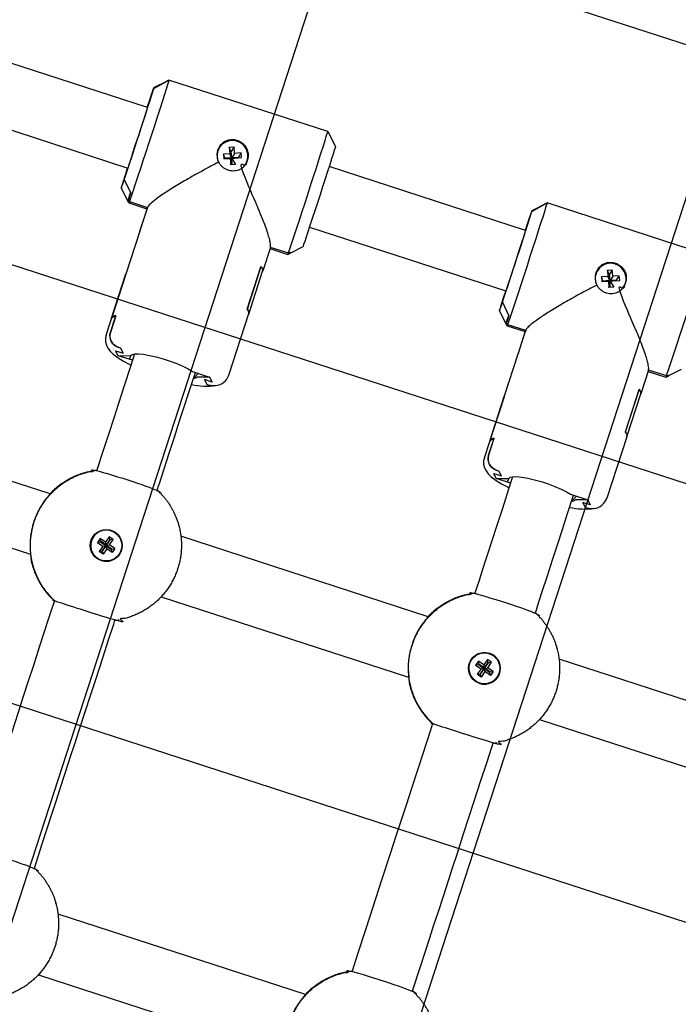
# Model space of a CAD drawing. Units: millimetres. Extents: x 89041 to 105325, y -12112 to 9791.
# Drawn here: x 99137 to 99302, y -3827 to -3580 of the extents above; entities that cross this region are included whole.
import ezdxf

# ---------------------------------------------------------------- set-up
doc = ezdxf.new("R2010")
doc.units = ezdxf.units.MM
doc.header["$PDSIZE"] = -1
doc.layers.add('размер', color=92, linetype='Continuous', lineweight=15)
doc.layers.add('ЧЕРТЕЖ', color=7, linetype='Continuous')
doc.dimstyles.new('Размер М1.1', dxfattribs={"dimtxt": 300, "dimasz": 200, "dimexe": 1, "dimexo": 1, "dimgap": 50, "dimtad": 1, "dimdec": 0, "dimzin": 0, "dimtxsty": 'Standard', "dimcen": 2.5, "dimazin": 0, "dimtfac": 1, "dimtmove": 0, "dimatfit": 3, "dimfxl": 1, "dimtzin": 0, "dimarcsym": 0})

# ---------------------------------------------------------------- blocks, each defined once
blk = doc.blocks.new('*D16')
at = {"layer": 'Defpoints', "color": 0, "transparency": 16777216}
for p in [(103633.99, -3042.34), (92197.05, -8663.72), (92197.05, -9839.15)]:
    blk.add_point(p, dxfattribs=at)
at = {"layer": 'размер', "color": 0, "lineweight": -2, "transparency": 16777216}
for p, q in [((103633.99, -3043.34), (103633.99, -9840.15)), ((92197.05, -8664.72), (92197.05, -9840.15)), ((103433.99, -9839.15), (92397.05, -9839.15))]:
    blk.add_line(p, q, dxfattribs=at)
at = {"layer": 'размер', "color": 0, "transparency": 16777216}
for points in [[(92397.05, -9805.81), (92397.05, -9872.48), (92197.05, -9839.15)], [(103433.99, -9805.81), (103433.99, -9872.48), (103633.99, -9839.15)]]:
    blk.add_solid(points, dxfattribs=at)
at = {"layer": 'размер', "color": 0, "transparency": 16777216, "insert": (97915.52, -9489.15), "char_height": 300, "attachment_point": 2}
blk.add_mtext('11300', dxfattribs=at)
blk = doc.blocks.new('*D20')
at = {"layer": 'Defpoints', "color": 0, "transparency": 16777216}
for p in [(105323.53, -2369.91), (90893.31, -9537.79), (90893.31, -12078.94)]:
    blk.add_point(p, dxfattribs=at)
at = {"layer": 'размер', "color": 0, "lineweight": -2, "transparency": 16777216}
for p, q in [((105323.53, -2370.91), (105323.53, -12079.94)), ((90893.31, -9538.79), (90893.31, -12079.94)), ((105123.53, -12078.94), (91093.31, -12078.94))]:
    blk.add_line(p, q, dxfattribs=at)
at = {"layer": 'размер', "color": 0, "transparency": 16777216}
for points in [[(91093.31, -12045.61), (91093.31, -12112.27), (90893.31, -12078.94)], [(105123.53, -12045.61), (105123.53, -12112.27), (105323.53, -12078.94)]]:
    blk.add_solid(points, dxfattribs=at)
at = {"layer": 'размер', "color": 0, "transparency": 16777216, "insert": (98108.42, -11878.94), "char_height": 300, "attachment_point": 5}
blk.add_mtext('14500', dxfattribs=at)

msp = doc.modelspace()

# ---------------------------------------------------------------- linework, layer by layer
at = {"color": 7, "linetype": 'Continuous', "lineweight": 25}
for p, q in [((99168.66, -3601.67), (99112.85, -3583.54)), ((99174.04, -3594.75), (99173.41, -3595.07)), ((99107.91, -3598.76), (99163.71, -3616.89)), ((99190.56, -3613.2), (99190.42, -3611.58)), ((99186.34, -3612.52), (99186.31, -3612.61)), ((99189.37, -3613.28), (99187.73, -3613.4)), ((99189.89, -3614.46), (99190.66, -3614.37)), ((99193.65, -3615.23), (99193.69, -3615.14)), ((99263.76, -3632.57), (99214.35, -3616.52)), ((99164, -3625.66), (99168.53, -3627.13)), ((99269.15, -3625.65), (99268.52, -3625.97)), ((99166.7, -3632.8), (99163.2, -3643.61)), ((99209.4, -3631.74), (99258.81, -3647.79)), ((99199.44, -3637.17), (99203.94, -3638.64)), ((99203.94, -3638.64), (99204.57, -3638.32)), ((99204.06, -3638.33), (99204.69, -3638.02)), ((99163.23, -3643.52), (99158.22, -3658.99)), ((99194.12, -3653.62), (99197.62, -3642.81)), ((99281.45, -3643.42), (99281.41, -3643.51)), ((99285.66, -3644.1), (99285.53, -3642.48)), ((99284.47, -3644.18), (99282.83, -3644.3)), ((99284.99, -3645.36), (99285.76, -3645.28)), ((99288.76, -3646.13), (99288.79, -3646.04)), ((99189.15, -3669), (99194.15, -3653.53)), ((99259.1, -3656.56), (99263.64, -3658.03)), ((99261.8, -3663.7), (99258.31, -3674.51)), ((99164.12, -3665.03), (99164.46, -3664.09)), ((99294.55, -3668.08), (99299.05, -3669.54)), ((99299.05, -3669.54), (99299.68, -3669.22)), ((99299.17, -3669.23), (99299.79, -3668.92)), ((99289.23, -3684.52), (99292.73, -3673.71)), ((99258.34, -3674.42), (99253.33, -3689.89)), ((99144.17, -3698.86), (99081.95, -3678.65)), ((99284.25, -3699.9), (99289.26, -3684.43)), ((99156.32, -3691.68), (99155.91, -3692.95)), ((99077.01, -3693.86), (99139.23, -3714.08)), ((99259.23, -3695.93), (99259.56, -3694.99)), ((99171.12, -3697.9), (99171.54, -3696.62)), ((99158.12, -3711.02), (99156.76, -3710.08)), ((99160.04, -3710.35), (99159.05, -3709.66)), ((99239.28, -3729.77), (99177.06, -3709.55)), ((99157.43, -3712.01), (99156.49, -3713.37)), ((99251.42, -3722.58), (99251.01, -3723.85)), ((99172.11, -3724.77), (99234.33, -3744.98)), ((99266.22, -3728.81), (99266.64, -3727.52)), ((99255.14, -3741.25), (99254.16, -3740.56)), ((99334.38, -3760.67), (99272.16, -3740.45)), ((99252.54, -3742.91), (99251.6, -3744.27)), ((99253.22, -3741.92), (99251.86, -3740.98)), ((99267.22, -3755.67), (99329.44, -3775.88)), ((99208.37, -3824.87), (99146.15, -3804.65)), ((99141.21, -3819.87), (99203.43, -3840.09))]:
    msp.add_line(p, q, dxfattribs=at)
at = {"color": 7, "linetype": 'Continuous', "lineweight": 25, "flags": 128}
for points in [[(99162.77, -3619.76), (99162.47, -3620.69), (99162.77, -3619.76), (99162.81, -3619.75), (99162.8, -3619.77), (99163.24, -3618.44), (99163.77, -3616.86), (99164.36, -3615.05), (99165.01, -3613.09), (99165.68, -3611.01), (99166.38, -3608.89), (99167.06, -3606.77), (99167.72, -3604.73), (99168.34, -3602.81), (99168.89, -3601.09), (99169.37, -3599.59), (99169.75, -3598.37), (99170.03, -3597.46), (99170.21, -3596.89)], [(99168.6, -3601.66), (99169.22, -3599.74), (99169.86, -3597.86), (99169.56, -3598.79), (99170.2, -3596.91), (99170.21, -3596.89), (99174.04, -3594.75), (99174.03, -3594.82), (99173.91, -3595.22), (99173.69, -3595.96), (99173.36, -3597.01), (99172.93, -3598.36), (99172.42, -3599.97), (99171.83, -3601.81), (99171.18, -3603.84), (99170.48, -3606.01), (99169.75, -3608.27), (99169, -3610.58), (99168.25, -3612.88), (99167.52, -3615.12), (99166.82, -3617.24), (99166.17, -3619.22), (99165.59, -3620.99), (99165.08, -3622.52), (99164.66, -3623.77), (99164.34, -3624.72), (99164.12, -3625.35)], [(99170.26, -3596.67), (99173.54, -3595.01), (99173.54, -3595.01), (99173.54, -3595.02), (99173.53, -3595.05), (99173.51, -3595.12), (99170.21, -3596.89), (99170.26, -3596.68), (99170.21, -3596.8), (99170.05, -3597.25), (99169.79, -3598.02), (99169.43, -3599.09), (99168.98, -3600.42), (99168.58, -3601.65)], [(99173.39, -3595.18), (99173.4, -3595.12), (99173.41, -3595.08), (99173.41, -3595.07), (99173.41, -3595.07)], [(99204.06, -3638.33), (99204.28, -3637.7), (99204.6, -3636.75), (99205.02, -3635.49), (99205.53, -3633.97), (99206.12, -3632.19), (99206.77, -3630.22), (99207.46, -3628.09), (99208.19, -3625.86), (99208.94, -3623.56), (99209.69, -3621.25), (99210.42, -3618.99), (99211.12, -3616.82), (99211.78, -3614.79), (99212.36, -3612.95), (99212.88, -3611.34), (99213.3, -3609.99), (99213.63, -3608.94), (99213.86, -3608.2), (99213.97, -3607.8), (99213.99, -3607.73), (99174.04, -3594.75)], [(99168.62, -3601.66), (99168.73, -3601.35), (99168.79, -3601.19), (99168.74, -3601.38), (99168.58, -3601.92), (99168.31, -3602.78), (99167.95, -3603.92), (99167.5, -3605.3), (99167.01, -3606.85), (99166.47, -3608.51), (99165.92, -3610.2), (99165.38, -3611.85), (99164.88, -3613.38), (99164.43, -3614.74), (99164.06, -3615.86), (99163.78, -3616.69), (99163.6, -3617.2), (99162.44, -3620.71), (99163.27, -3618.14), (99163.6, -3617.2)], [(99263.71, -3632.56), (99264.33, -3630.64), (99264.97, -3628.76), (99264.66, -3629.69), (99265.3, -3627.81), (99265.31, -3627.79), (99269.15, -3625.65), (99269.13, -3625.73), (99269.02, -3626.12), (99268.79, -3626.86), (99268.46, -3627.91), (99268.04, -3629.26), (99267.52, -3630.87), (99266.94, -3632.71), (99266.28, -3634.74), (99265.58, -3636.91), (99264.85, -3639.17), (99264.1, -3641.48), (99263.35, -3643.78), (99262.62, -3646.02), (99261.93, -3648.15), (99261.28, -3650.12), (99260.69, -3651.89), (99260.18, -3653.42), (99259.76, -3654.67), (99259.44, -3655.62), (99259.22, -3656.25)], [(99265.37, -3627.58), (99268.64, -3625.91), (99268.64, -3625.91), (99268.64, -3625.92), (99268.63, -3625.96), (99268.62, -3626.02), (99265.31, -3627.79), (99265.37, -3627.58), (99265.31, -3627.7), (99265.16, -3628.15), (99264.89, -3628.92), (99264.53, -3629.99), (99264.09, -3631.33), (99263.68, -3632.55)], [(99268.49, -3626.08), (99268.51, -3626.02), (99268.52, -3625.98), (99268.52, -3625.97), (99268.52, -3625.97)], [(99299.17, -3669.23), (99299.38, -3668.6), (99299.71, -3667.65), (99300.13, -3666.4), (99300.64, -3664.87), (99301.22, -3663.1), (99301.87, -3661.12), (99302.57, -3659), (99303.3, -3656.76), (99304.05, -3654.46), (99304.79, -3652.15), (99305.53, -3649.89), (99306.23, -3647.72), (99306.88, -3645.69), (99307.47, -3643.85), (99307.98, -3642.24), (99308.41, -3640.89), (99308.74, -3639.84), (99308.96, -3639.1), (99309.07, -3638.7), (99309.09, -3638.63), (99269.15, -3625.65)], [(99257.88, -3650.66), (99257.58, -3651.6), (99257.88, -3650.66), (99257.91, -3650.65), (99257.91, -3650.67), (99258.35, -3649.34), (99258.87, -3647.76), (99259.47, -3645.96), (99260.11, -3643.99), (99260.79, -3641.91), (99261.48, -3639.79), (99262.16, -3637.67), (99262.82, -3635.63), (99263.44, -3633.72), (99263.99, -3631.99), (99264.47, -3630.49), (99264.85, -3629.27), (99265.14, -3628.37), (99265.31, -3627.79)], [(99263.72, -3632.56), (99263.83, -3632.25), (99263.9, -3632.09), (99263.85, -3632.29), (99263.68, -3632.82), (99263.41, -3633.68), (99263.05, -3634.82), (99262.61, -3636.2), (99262.11, -3637.75), (99261.57, -3639.41), (99261.02, -3641.1), (99260.49, -3642.75), (99259.98, -3644.28), (99259.53, -3645.64), (99259.16, -3646.76), (99258.88, -3647.59), (99258.71, -3648.1), (99257.54, -3651.61), (99258.37, -3649.05), (99258.71, -3648.1)], [(99158.27, -3659), (99158.09, -3659.6), (99158.09, -3660.59), (99158.31, -3661.45), (99158.69, -3662.21), (99159.23, -3662.93), (99160.02, -3663.7), (99161.27, -3664.63), (99162.61, -3665.45), (99164.23, -3666.31), (99164.49, -3666.43)], [(99165.39, -3663.66), (99164.37, -3666.8), (99162.79, -3671.68), (99161.35, -3676.13), (99160.15, -3679.82), (99158.92, -3683.65), (99157.68, -3687.47), (99156.95, -3689.74), (99156.32, -3691.68)], [(99161.27, -3664.11), (99164.46, -3664.09), (99164.77, -3663.8), (99165.43, -3663.65), (99166.42, -3663.63), (99167.69, -3663.76), (99169.19, -3664.02), (99170.85, -3664.4), (99172.6, -3664.89), (99174.35, -3665.47), (99176.03, -3666.1), (99177.57, -3666.76), (99178.89, -3667.43), (99179.95, -3668.07), (99184.29, -3669.48), (99181.1, -3669.5), (99180.79, -3669.78), (99180.18, -3669.93), (99181.44, -3668.55)], [(99171.54, -3696.62), (99171.57, -3696.51), (99172.85, -3692.57), (99174.13, -3688.59), (99175.42, -3684.61), (99176.74, -3680.53), (99177.9, -3676.97), (99179.13, -3673.15), (99180.7, -3668.31)], [(99184.29, -3669.48), (99184.91, -3670.73), (99183, -3670.11), (99183.62, -3671.37), (99184.11, -3671.53), (99185.23, -3671.7), (99185.79, -3671.6)], [(99185.8, -3671.62), (99184.99, -3671.69), (99184.11, -3671.53)], [(99253.37, -3689.91), (99253.19, -3690.5), (99253.19, -3691.49), (99253.41, -3692.35), (99253.8, -3693.11), (99254.34, -3693.83), (99255.12, -3694.6), (99256.37, -3695.53), (99257.71, -3696.35), (99259.33, -3697.21), (99259.59, -3697.33)], [(99260.49, -3694.56), (99259.47, -3697.7), (99257.9, -3702.58), (99256.45, -3707.04), (99255.26, -3710.72), (99254.02, -3714.55), (99252.78, -3718.37), (99252.05, -3720.64), (99251.42, -3722.58)], [(99256.37, -3695.01), (99259.56, -3694.99), (99259.87, -3694.7), (99260.54, -3694.55), (99261.53, -3694.53), (99262.8, -3694.66), (99264.3, -3694.92), (99265.96, -3695.3), (99267.7, -3695.79), (99269.45, -3696.37), (99271.13, -3697), (99272.67, -3697.66), (99274, -3698.33), (99275.05, -3698.97), (99279.4, -3700.38), (99276.21, -3700.4), (99275.9, -3700.68), (99275.29, -3700.83), (99276.54, -3699.45)], [(99266.64, -3727.52), (99266.68, -3727.41), (99267.95, -3723.47), (99269.24, -3719.49), (99270.53, -3715.51), (99271.85, -3711.43), (99273, -3707.87), (99274.23, -3704.05), (99275.8, -3699.21)], [(99279.4, -3700.38), (99280.01, -3701.63), (99278.11, -3701.01), (99278.72, -3702.27), (99279.22, -3702.43), (99280.34, -3702.6), (99280.89, -3702.5)], [(99280.9, -3702.52), (99280.09, -3702.6), (99279.22, -3702.43)], [(99145.25, -3725.76), (99144.7, -3727.44), (99143.7, -3730.52), (99142.78, -3733.34), (99141.45, -3737.45), (99139.95, -3742.06), (99138.58, -3746.27), (99137.42, -3749.83), (99136.03, -3754.11), (99134.59, -3758.55), (99132.35, -3765.44), (99130.25, -3771.93), (99128.46, -3777.44), (99126.47, -3783.56), (99125, -3788.06)], [(99140.22, -3793.01), (99142.2, -3786.91), (99144.55, -3779.68), (99145.61, -3776.43), (99146.64, -3773.26), (99147.97, -3769.15), (99149.32, -3764.99), (99150.36, -3761.8), (99151.49, -3758.33), (99152.98, -3753.75), (99154.39, -3749.38), (99155.63, -3745.57), (99157.41, -3740.09), (99158.87, -3735.61), (99160.15, -3731.68), (99160.47, -3730.69)], [(99240.35, -3756.66), (99239.81, -3758.34), (99238.8, -3761.43), (99237.89, -3764.24), (99236.55, -3768.35), (99235.05, -3772.96), (99233.69, -3777.17), (99232.53, -3780.73), (99231.14, -3785.02), (99229.7, -3789.45), (99227.46, -3796.35), (99225.35, -3802.83), (99223.56, -3808.34), (99221.57, -3814.46), (99220.1, -3818.98)], [(99235.32, -3823.91), (99237.3, -3817.82), (99239.65, -3810.59), (99240.71, -3807.33), (99241.74, -3804.16), (99243.08, -3800.05), (99244.43, -3795.89), (99245.46, -3792.7), (99246.59, -3789.23), (99248.08, -3784.65), (99249.5, -3780.28), (99250.74, -3776.47), (99252.52, -3770.99), (99253.97, -3766.51), (99255.25, -3762.58), (99255.57, -3761.6)]]:
    msp.add_lwpolyline(points, dxfattribs=at)
for points in [[(99213.99, -3607.73), (99215.91, -3611.51), (99215.91, -3611.53), (99215.82, -3611.84), (99215.63, -3612.46), (99215.34, -3613.4), (99214.95, -3614.62), (99214.48, -3616.09), (99213.94, -3617.78), (99213.35, -3619.63), (99212.71, -3621.6), (99212.05, -3623.64), (99211.38, -3625.69), (99210.73, -3627.7), (99210.1, -3629.62), (99209.52, -3631.39), (99209, -3632.96), (99208.55, -3634.3), (99208.2, -3635.37), (99207.93, -3636.14), (99207.77, -3636.59), (99207.72, -3636.71), (99204.45, -3638.38), (99204.56, -3638.08, -0.030261), (99204.45, -3638.38), (99199.55, -3636.86), (99197.63, -3642.79)], [(99163.64, -3616.87), (99163.5, -3617.29), (99163.03, -3618.77), (99162.64, -3619.99), (99162.35, -3620.92), (99162.16, -3621.55), (99162.08, -3621.85), (99162.1, -3621.82), (99162.23, -3621.45), (99162.47, -3620.76), (99162.8, -3619.77), (99164.44, -3623.15, -0.003897), (99163.86, -3624.85), (99164.12, -3625.35), (99164.01, -3625.64), (99164, -3625.66), (99162.07, -3621.88)], [(99258.74, -3647.77), (99258.6, -3648.19), (99258.13, -3649.67), (99257.75, -3650.89), (99257.46, -3651.82), (99257.26, -3652.45), (99257.18, -3652.75), (99257.2, -3652.72), (99257.34, -3652.35), (99257.57, -3651.66), (99257.91, -3650.67), (99259.54, -3654.05, -0.003897), (99258.96, -3655.75), (99259.22, -3656.25), (99259.11, -3656.54), (99259.1, -3656.56), (99257.18, -3652.78)], [(99302.83, -3667.61), (99299.55, -3669.28), (99299.67, -3668.98, -0.030261), (99299.55, -3669.28), (99294.65, -3667.76), (99292.73, -3673.69)]]:
    msp.add_lwpolyline(points, format="xyb", dxfattribs=at)
at = {"color": 7, "linetype": 'Continuous', "lineweight": 25}
for points in [[(99192.01, -3617.14, 0.291763), (99193.89, -3613.56, 1.057991), (99186.21, -3614.57)], [(99162.8, -3619.77), (99164.38, -3623.02, -0.003902), (99163.79, -3624.73), (99164.12, -3625.35), (99168.64, -3626.82), (99166.68, -3632.88)], [(99287.11, -3648.04, 0.291763), (99289, -3644.46, 1.057991), (99281.31, -3645.47)], [(99163.2, -3643.63), (99163.21, -3643.59), (99159.59, -3654.78, -0.245105), (99160.68, -3654.08), (99159.32, -3658.27, 0.419555), (99161.45, -3662.05)], [(99164.86, -3665.27), (99161.27, -3664.11), (99160.65, -3662.85), (99162.56, -3663.47), (99161.94, -3662.22), (99161.45, -3662.05, -0.412297), (99159.32, -3658.27), (99160.71, -3653.98, 0.245105), (99159.62, -3654.69), (99163.24, -3643.5)], [(99197.61, -3642.83, 0.258555), (99197.2, -3641.64), (99193.7, -3652.45, -0.258555), (99194.12, -3653.64)], [(99194.15, -3653.54, 0.258555), (99193.73, -3652.36), (99197.17, -3641.73, -0.258555), (99197.58, -3642.92)], [(99257.91, -3650.67), (99259.48, -3653.93, -0.003902), (99258.9, -3655.63), (99259.22, -3656.25), (99263.74, -3657.72), (99261.78, -3663.78)], [(99292.72, -3673.73, 0.258555), (99292.31, -3672.54), (99288.81, -3683.35, -0.258555), (99289.22, -3684.54)], [(99289.25, -3684.45, 0.258555), (99288.84, -3683.26), (99292.28, -3672.63, -0.258555), (99292.69, -3673.82)], [(99258.3, -3674.53), (99258.31, -3674.5), (99254.69, -3685.68, -0.245105), (99255.78, -3684.98), (99254.42, -3689.17, 0.419555), (99256.55, -3692.96)], [(99259.97, -3696.18), (99256.37, -3695.01), (99255.76, -3693.75), (99257.66, -3694.37), (99257.05, -3693.12), (99256.55, -3692.96, -0.412297), (99254.42, -3689.17), (99255.81, -3684.89, 0.245105), (99254.72, -3685.59), (99258.34, -3674.4)], [(99145, -3698.02), (99145, -3698.02, 0.016133), (99144.14, -3698.89)], [(99144.16, -3698.89), (99144.16, -3698.89, 0.213758), (99139.23, -3714.05), (99139.23, -3714.05)], [(99159.47, -3708.15), (99159.47, -3708.15, 0.999988), (99157.06, -3715.56), (99157.06, -3715.56)], [(99139.22, -3714.04, 0.016133), (99139.4, -3715.25), (99139.4, -3715.25)], [(99239.26, -3729.79), (99239.26, -3729.79, 0.213758), (99234.34, -3744.95), (99234.33, -3744.95)], [(99240.1, -3728.92), (99240.11, -3728.92, 0.016133), (99239.24, -3729.79)], [(99254.58, -3739.05), (99254.57, -3739.05, 0.999988), (99252.16, -3746.47), (99252.17, -3746.47)], [(99234.32, -3744.94, 0.016133), (99234.5, -3746.16), (99234.51, -3746.15)], [(99209.2, -3824.03), (99209.2, -3824.02, 0.016133), (99208.34, -3824.89)], [(99208.36, -3824.89), (99208.36, -3824.9, 0.213758), (99203.44, -3840.06), (99203.43, -3840.06)]]:
    msp.add_lwpolyline(points, format="xyb", dxfattribs=at)
for points in [[(99189.23, -3611.67), (99190.42, -3611.58), (99189.74, -3612.7), (99189.6, -3612.71), (99189.74, -3614.33), (99188.09, -3614.45), (99188.1, -3614.55)], [(99189.6, -3612.71), (99189.23, -3611.67), (99189.37, -3613.28), (99189.74, -3614.33)], [(99188.09, -3614.45), (99187.73, -3613.4), (99187.83, -3614.57), (99189.47, -3614.46), (99189.61, -3616.07), (99189.89, -3614.46), (99190.8, -3615.99), (99189.61, -3616.07)], [(99191.53, -3614.31), (99191.52, -3614.21), (99189.88, -3614.32), (99189.74, -3612.7)], [(99191.52, -3614.21), (99192.2, -3613.08), (99190.56, -3613.2), (99189.88, -3614.32)], [(99190.66, -3614.37), (99192.3, -3614.26), (99192.2, -3613.08)], [(99189.47, -3614.46), (99189.75, -3614.47), (99189.88, -3616.05)], [(99284.33, -3642.57), (99285.53, -3642.48), (99284.84, -3643.61), (99284.7, -3643.62), (99284.84, -3645.23), (99283.2, -3645.35), (99283.21, -3645.45)], [(99284.7, -3643.62), (99284.33, -3642.57), (99284.47, -3644.18), (99284.84, -3645.23)], [(99286.63, -3645.22), (99286.62, -3645.11), (99284.98, -3645.22), (99284.84, -3643.61)], [(99286.62, -3645.11), (99287.31, -3643.99), (99285.66, -3644.1), (99284.98, -3645.22)], [(99285.76, -3645.28), (99287.41, -3645.16), (99287.31, -3643.99)], [(99283.2, -3645.35), (99282.83, -3644.3), (99282.93, -3645.47), (99284.57, -3645.36), (99284.71, -3646.97), (99284.99, -3645.36), (99285.9, -3646.89), (99284.71, -3646.97)], [(99284.57, -3645.36), (99284.85, -3645.37), (99284.99, -3646.96)], [(99156.88, -3710.81), (99156.76, -3710.08), (99156.08, -3711.07), (99156.79, -3710.93)], [(99160.46, -3712.64), (99159.78, -3713.63), (99159.63, -3712.89), (99159.71, -3712.77), (99158.35, -3711.83), (99159.29, -3710.47), (99159.17, -3710.39), (99158.23, -3711.75), (99156.88, -3710.81), (99156.79, -3710.93), (99158.15, -3711.87)], [(99159.17, -3710.39), (99159.05, -3709.66), (99158.12, -3711.02), (99158.23, -3711.75)], [(99158.35, -3711.83), (99159.1, -3711.7), (99160.04, -3710.35), (99159.29, -3710.47)], [(99156.08, -3711.07), (99157.43, -3712.01), (99158.15, -3711.87), (99157.21, -3713.23)], [(99157.48, -3714.05), (99156.49, -3713.37), (99157.21, -3713.23), (99157.33, -3713.31)], [(99158.42, -3712.69), (99157.48, -3714.05), (99157.33, -3713.31), (99158.27, -3711.95)], [(99159.78, -3713.63), (99158.42, -3712.69), (99158.27, -3711.95), (99159.63, -3712.89)], [(99159.71, -3712.77), (99160.46, -3712.64), (99159.1, -3711.7)], [(99254.28, -3741.3), (99254.16, -3740.56), (99253.22, -3741.92), (99253.34, -3742.65)], [(99251.98, -3741.71), (99251.86, -3740.98), (99251.18, -3741.97), (99251.9, -3741.83)], [(99251.18, -3741.97), (99252.54, -3742.91), (99253.26, -3742.77), (99252.32, -3744.13)], [(99255.56, -3743.54), (99254.88, -3744.53), (99254.73, -3743.79), (99254.81, -3743.67), (99253.45, -3742.73), (99254.39, -3741.38), (99254.28, -3741.3), (99253.34, -3742.65), (99251.98, -3741.71), (99251.9, -3741.83), (99253.26, -3742.77)], [(99253.52, -3743.59), (99252.59, -3744.95), (99252.43, -3744.21), (99253.37, -3742.85)], [(99254.88, -3744.53), (99253.52, -3743.59), (99253.37, -3742.85), (99254.73, -3743.79)], [(99253.45, -3742.73), (99254.21, -3742.6), (99255.14, -3741.25), (99254.39, -3741.38)], [(99254.81, -3743.67), (99255.56, -3743.54), (99254.21, -3742.6)], [(99252.59, -3744.95), (99251.6, -3744.27), (99252.32, -3744.13), (99252.43, -3744.21)]]:
    msp.add_lwpolyline(points, dxfattribs=at)
at = {"color": 7, "linetype": 'Continuous', "lineweight": 25, "flags": 128}
for points in [[(99203.94, -3638.64), (99203.95, -3638.62), (99204.06, -3638.33, -0.035612)], [(99299.05, -3669.54), (99299.06, -3669.52), (99299.17, -3669.23, -0.035612)]]:
    msp.add_lwpolyline(points, format="xyb", close=True, dxfattribs=at)
at = {"color": 7, "linetype": 'Continuous', "lineweight": 25}
for centre, radius in [((99158.28, -3711.86), 4), ((99158.27, -3711.86), 3.9), ((99253.38, -3742.76), 4), ((99253.37, -3742.76), 3.9)]:
    msp.add_circle(centre, radius, dxfattribs=at)
for centre, radius, start, end in [((99189.97, -3613.96), 4, 342.899, 159.4618), ((99285.07, -3644.86), 4, 342.899, 159.4618), ((99185.46, -3667.82), 3.83, 275.115, 342.3025), ((99183.5, -3654.46), 17.31, 257.3528, 277.6026), ((99158.14, -3711.81), 19, 109.621, 124.5663), ((99158.08, -3711.8), 19, 133.9023, 137.1922), ((99158.19, -3711.83), 19, 43.9014, 47.1915), ((99280.56, -3698.72), 3.83, 275.115, 342.3025), ((99278.61, -3685.37), 17.31, 257.3528, 277.6026), ((99158.27, -3711.86), 4, 252.0007, 71.9993), ((99253.24, -3742.71), 19, 109.621, 124.5663), ((99158.19, -3711.83), 19, 276.8085, 280.0986), ((99253.19, -3742.7), 19, 133.9023, 137.1922), ((99253.3, -3742.73), 19, 43.9014, 47.1915), ((99253.37, -3742.76), 4, 252.0007, 71.9993), ((99253.3, -3742.73), 19, 276.8085, 280.0986), ((99127.29, -3806.94), 19, 43.9014, 47.1915), ((99222.34, -3837.82), 19, 109.621, 124.5663), ((99222.28, -3837.8), 19, 133.9023, 137.1922), ((99222.4, -3837.84), 19, 43.9014, 47.1915)]:
    msp.add_arc(centre, radius, start, end, dxfattribs=at)
for centre, major_axis, ratio, start_param, end_param in [((99157.63, -3711.65), (17.31, 8.63), 0.965096, 1.273518, 1.432877), ((99157.89, -3711.73), (17.17, 8.63), 0.977712, 1.696828, 1.859773), ((99252.73, -3742.55), (17.31, 8.63), 0.965096, 1.273518, 1.432877), ((99252.99, -3742.63), (17.17, 8.63), 0.977712, 1.696828, 1.859773), ((99221.83, -3837.65), (17.31, 8.63), 0.965096, 1.273518, 1.432877), ((99222.09, -3837.74), (17.17, 8.63), 0.977712, 1.696828, 1.859773)]:
    msp.add_ellipse(centre, major_axis=major_axis, ratio=ratio, start_param=start_param, end_param=end_param, dxfattribs=at)
for points, weights, knots in [([(99199.55, -3636.86), (99200.46, -3634.28), (99191.91, -3617.18), (99192.34, -3616.88), (99192.77, -3616.58), (99193.17, -3616.07), (99193.58, -3615.57), (99193.8, -3614.96), (99194.02, -3614.35), (99194.02, -3613.69), (99194.02, -3613.03), (99193.79, -3612.42), (99193.56, -3611.81), (99193.15, -3611.32), (99192.74, -3610.82), (99192.19, -3610.48), (99191.64, -3610.13), (99191, -3609.96), (99190.35, -3609.8), (99189.68, -3609.84), (99189.01, -3609.89), (99188.41, -3610.14), (99187.81, -3610.39), (99187.35, -3610.82), (99186.88, -3611.25), (99186.58, -3611.82), (99186.28, -3612.38), (99186.19, -3612.92), (99186.1, -3613.45), (99186.19, -3614.13), (99186.28, -3614.8), (99186.4, -3615.11), (99186.53, -3615.43), (99188.41, -3618.8), (99191.91, -3617.18)], [1, 0.76617786898, 1, 1, 1, 1, 1, 1, 1, 1, 1, 1, 1, 1, 1, 1, 1, 1, 1, 1, 1, 1, 1, 1, 1, 1, 1, 1, 1, 1, 1, 1, 1, 0.732592711429, 1], [0, 0, 0, 1.395848, 1.395848, 2.395848, 2.395848, 3.395848, 3.395848, 4.395848, 4.395848, 5.395848, 5.395848, 6.395848, 6.395848, 7.395848, 7.395848, 8.395848, 8.395848, 9.395848, 9.395848, 10.395848, 10.395848, 11.395848, 11.395848, 12.395848, 12.395848, 13.395848, 13.395848, 14.395848, 14.395848, 15.395848, 15.395848, 16.395848, 16.395848, 17.893194, 17.893194, 17.893194]), ([(99186.53, -3615.43), (99169.56, -3624.24), (99168.64, -3626.82), (99167.67, -3629.8), (99166.71, -3632.78)], [1, 0.766177868981, 1, 1, 1], [0, 0, 0, 1.395848, 1.395848, 2.395848, 2.395848, 2.395848]), ([(99294.65, -3667.76), (99295.57, -3665.18), (99287.01, -3648.08), (99287.44, -3647.78), (99287.87, -3647.48), (99288.28, -3646.98), (99288.68, -3646.47), (99288.9, -3645.86), (99289.12, -3645.25), (99289.12, -3644.59), (99289.12, -3643.93), (99288.89, -3643.32), (99288.67, -3642.71), (99288.25, -3642.22), (99287.84, -3641.72), (99287.3, -3641.38), (99286.75, -3641.03), (99286.1, -3640.86), (99285.45, -3640.7), (99284.78, -3640.74), (99284.11, -3640.79), (99283.52, -3641.04), (99282.92, -3641.29), (99282.45, -3641.72), (99281.98, -3642.15), (99281.69, -3642.72), (99281.39, -3643.29), (99281.29, -3643.82), (99281.2, -3644.35), (99281.29, -3645.03), (99281.38, -3645.7), (99281.51, -3646.01), (99281.63, -3646.33), (99283.51, -3649.7), (99287.01, -3648.08)], [1, 0.766177868981, 1, 1, 1, 1, 1, 1, 1, 1, 1, 1, 1, 1, 1, 1, 1, 1, 1, 1, 1, 1, 1, 1, 1, 1, 1, 1, 1, 1, 1, 1, 1, 0.732592711429, 1], [0, 0, 0, 1.395848, 1.395848, 2.395848, 2.395848, 3.395848, 3.395848, 4.395848, 4.395848, 5.395848, 5.395848, 6.395848, 6.395848, 7.395848, 7.395848, 8.395848, 8.395848, 9.395848, 9.395848, 10.395848, 10.395848, 11.395848, 11.395848, 12.395848, 12.395848, 13.395848, 13.395848, 14.395848, 14.395848, 15.395848, 15.395848, 16.395848, 16.395848, 17.893194, 17.893194, 17.893194]), ([(99281.63, -3646.33), (99264.66, -3655.14), (99263.74, -3657.72), (99262.78, -3660.7), (99261.81, -3663.68)], [1, 0.76617786898, 1, 1, 1], [0, 0, 0, 1.395848, 1.395848, 2.395848, 2.395848, 2.395848]), ([(99144.41, -3724.91), (99144.83, -3725.36), (99145.28, -3725.77), (99145.28, -3725.77), (99145.29, -3725.77), (99152.79, -3728.45), (99160.44, -3730.7), (99161.05, -3730.63), (99161.65, -3730.51), (99172.77, -3728.46), (99176.26, -3717.7), (99179.76, -3706.95), (99171.97, -3698.75), (99171.55, -3698.31), (99171.1, -3697.89), (99163.59, -3695.21), (99155.95, -3692.96), (99155.34, -3693.04), (99154.73, -3693.15), (99143.62, -3695.21), (99140.12, -3705.96), (99136.63, -3716.71), (99144.41, -3724.91)], [1, 0.999483887175, 1, 1, 1, 0.999590652977, 1, 0.999479578267, 1, 0.859365021108, 1, 0.859365021108, 1, 0.999479578267, 1, 0.999587914103, 1, 0.999479578266, 1, 0.859365021108, 1, 0.859365021108, 1], [0, 0, 0, 0.064259, 0.064259, 1.064259, 1.064259, 1.121487, 1.121487, 1.186014, 1.186014, 2.259553, 2.259553, 3.333093, 3.333093, 3.39762, 3.39762, 3.455038, 3.455038, 3.519565, 3.519565, 4.593105, 4.593105, 5.666644, 5.666644, 5.666644]), ([(99151.82, -3693.9), (99151.82, -3693.9), (99151.82, -3693.9), (99149.47, -3694.73), (99147.41, -3696.13), (99146.13, -3696.98), (99145, -3698.02), (99149.58, -3693.67), (99155.85, -3692.93)], [1, 1, 1, 0.991507142081, 1, 0.99682727619, 1, 0.949004931326, 1], [0, 0, 0, 1, 1, 1.260843, 1.260843, 1.420202, 1.420202, 2.061666, 2.061666, 2.061666]), ([(99155.92, -3692.96), (99155.93, -3692.96), (99155.94, -3692.97), (99155.4, -3693.03), (99154.86, -3693.13), (99153.31, -3693.39), (99151.82, -3693.9)], [1, 1, 1, 0.999587871569, 1, 0.996682934589, 1], [0, 0, 0, 1, 1, 1.057422, 1.057422, 1.220367, 1.220367, 1.220367]), ([(99139.22, -3714.05), (99139.28, -3714.59), (99139.38, -3715.13), (99139.68, -3716.66), (99140.22, -3718.14), (99141.05, -3720.49), (99142.46, -3722.54), (99143.34, -3723.8), (99144.41, -3724.91), (99144.84, -3725.36), (99145.29, -3725.77)], [1, 0.999587888643, 1, 0.996682934589, 1, 0.991507143968, 1, 0.99682727619, 1, 0.999479578267, 1], [0, 0, 0, 0.0574205, 0.0574205, 0.2203659, 0.2203659, 0.4812093, 0.4812093, 0.6405681, 0.6405681, 0.7050951, 0.7050951, 0.7050951]), ([(99145.18, -3725.74), (99140.55, -3721.46), (99139.4, -3715.25), (99139.7, -3716.75), (99140.24, -3718.19), (99141.08, -3720.54), (99142.49, -3722.59)], [1, 0.949062223411, 1, 0.99682727619, 1, 0.991507142083, 1], [0, 0, 0, 0.6411, 0.6411, 0.800459, 0.800459, 1.061302, 1.061302, 1.061302]), ([(99142.49, -3722.59), (99142.49, -3722.59), (99142.49, -3722.59), (99143.4, -3723.88), (99144.5, -3725.01), (99144.88, -3725.4), (99145.28, -3725.77), (99145.28, -3725.77), (99145.28, -3725.77)], [1, 1, 1, 0.996682934589, 1, 0.999587871568, 1, 1, 1], [0, 0, 0, 1, 1, 1.162945, 1.162945, 1.220367, 1.220367, 2.220367, 2.220367, 2.220367]), ([(99239.52, -3755.81), (99239.94, -3756.26), (99240.39, -3756.67), (99240.39, -3756.67), (99240.39, -3756.68), (99247.9, -3759.35), (99255.54, -3761.6), (99256.15, -3761.53), (99256.76, -3761.42), (99267.87, -3759.36), (99271.37, -3748.6), (99274.86, -3737.85), (99267.08, -3729.65), (99266.65, -3729.21), (99266.2, -3728.79), (99258.7, -3726.11), (99251.05, -3723.87), (99250.44, -3723.94), (99249.84, -3724.05), (99238.72, -3726.11), (99235.23, -3736.86), (99231.73, -3747.61), (99239.52, -3755.81)], [1, 0.999483887175, 1, 1, 1, 0.999590652977, 1, 0.999479578267, 1, 0.859365021108, 1, 0.859365021108, 1, 0.999479578266, 1, 0.999587914103, 1, 0.999479578266, 1, 0.859365021108, 1, 0.859365021108, 1], [0, 0, 0, 0.064259, 0.064259, 1.064259, 1.064259, 1.121487, 1.121487, 1.186014, 1.186014, 2.259553, 2.259553, 3.333093, 3.333093, 3.39762, 3.39762, 3.455038, 3.455038, 3.519565, 3.519565, 4.593105, 4.593105, 5.666644, 5.666644, 5.666644]), ([(99246.92, -3724.8), (99246.92, -3724.8), (99246.92, -3724.8), (99244.57, -3725.63), (99242.51, -3727.03), (99241.23, -3727.88), (99240.11, -3728.92), (99244.68, -3724.57), (99250.95, -3723.83)], [1, 1, 1, 0.991507142081, 1, 0.99682727619, 1, 0.949004931326, 1], [0, 0, 0, 1, 1, 1.260843, 1.260843, 1.420202, 1.420202, 2.061666, 2.061666, 2.061666]), ([(99251.03, -3723.86), (99251.04, -3723.86), (99251.05, -3723.87), (99250.5, -3723.93), (99249.97, -3724.03), (99248.41, -3724.29), (99246.92, -3724.8)], [1, 1, 1, 0.999587871569, 1, 0.996682934589, 1], [0, 0, 0, 1, 1, 1.057422, 1.057422, 1.220367, 1.220367, 1.220367]), ([(99234.32, -3744.95), (99234.38, -3745.49), (99234.48, -3746.03), (99234.78, -3747.56), (99235.32, -3749.04), (99236.15, -3751.39), (99237.56, -3753.44), (99238.45, -3754.71), (99239.52, -3755.81), (99239.94, -3756.26), (99240.39, -3756.68)], [1, 0.999587888643, 1, 0.996682934589, 1, 0.991507143968, 1, 0.99682727619, 1, 0.999479578267, 1], [0, 0, 0, 0.0574205, 0.0574205, 0.2203659, 0.2203659, 0.4812093, 0.4812093, 0.6405681, 0.6405681, 0.7050951, 0.7050951, 0.7050951]), ([(99240.28, -3756.64), (99235.65, -3752.36), (99234.5, -3746.16), (99234.8, -3747.66), (99235.35, -3749.09), (99236.18, -3751.44), (99237.6, -3753.49)], [1, 0.949062223411, 1, 0.99682727619, 1, 0.991507142083, 1], [0, 0, 0, 0.6411, 0.6411, 0.800459, 0.800459, 1.061302, 1.061302, 1.061302]), ([(99237.6, -3753.49), (99237.6, -3753.49), (99237.6, -3753.49), (99238.5, -3754.78), (99239.61, -3755.91), (99239.99, -3756.3), (99240.39, -3756.67), (99240.38, -3756.67), (99240.38, -3756.67)], [1, 1, 1, 0.996682934589, 1, 0.999587871568, 1, 1, 1], [0, 0, 0, 1, 1, 1.162945, 1.162945, 1.220367, 1.220367, 2.220367, 2.220367, 2.220367]), ([(99113.51, -3820.02), (99113.93, -3820.46), (99114.38, -3820.88), (99114.38, -3820.88), (99114.38, -3820.88), (99121.89, -3823.56), (99129.54, -3825.8), (99130.15, -3825.73), (99130.75, -3825.62), (99141.87, -3823.56), (99145.36, -3812.81), (99148.86, -3802.06), (99141.07, -3793.86), (99140.65, -3793.41), (99140.2, -3792.99), (99132.69, -3790.32), (99125.04, -3788.07), (99124.44, -3788.14), (99123.83, -3788.25), (99112.72, -3790.31), (99109.22, -3801.07), (99105.73, -3811.82), (99113.51, -3820.02)], [1, 0.999483887175, 1, 1, 1, 0.999590652977, 1, 0.999479578267, 1, 0.859365021108, 1, 0.859365021108, 1, 0.999479578267, 1, 0.999587914103, 1, 0.999479578266, 1, 0.859365021108, 1, 0.859365021108, 1], [0, 0, 0, 0.064259, 0.064259, 1.064259, 1.064259, 1.121487, 1.121487, 1.186014, 1.186014, 2.259553, 2.259553, 3.333093, 3.333093, 3.39762, 3.39762, 3.455038, 3.455038, 3.519565, 3.519565, 4.593105, 4.593105, 5.666644, 5.666644, 5.666644]), ([(99208.62, -3850.92), (99209.04, -3851.36), (99209.48, -3851.78), (99209.49, -3851.78), (99209.49, -3851.78), (99217, -3854.46), (99224.64, -3856.7), (99225.25, -3856.63), (99225.85, -3856.52), (99236.97, -3854.46), (99240.47, -3843.71), (99243.96, -3832.96), (99236.18, -3824.76), (99235.75, -3824.31), (99235.3, -3823.9), (99227.8, -3821.22), (99220.15, -3818.97), (99219.54, -3819.04), (99218.94, -3819.16), (99207.82, -3821.21), (99204.33, -3831.97), (99200.83, -3842.72), (99208.62, -3850.92)], [1, 0.999483887175, 1, 1, 1, 0.999590652977, 1, 0.999479578267, 1, 0.859365021108, 1, 0.859365021108, 1, 0.999479578266, 1, 0.999587914103, 1, 0.999479578266, 1, 0.859365021108, 1, 0.859365021108, 1], [0, 0, 0, 0.064259, 0.064259, 1.064259, 1.064259, 1.121487, 1.121487, 1.186014, 1.186014, 2.259553, 2.259553, 3.333093, 3.333093, 3.39762, 3.39762, 3.455038, 3.455038, 3.519565, 3.519565, 4.593105, 4.593105, 5.666644, 5.666644, 5.666644]), ([(99216.02, -3819.9), (99216.02, -3819.9), (99216.02, -3819.9), (99213.67, -3820.73), (99211.61, -3822.14), (99210.33, -3822.99), (99209.2, -3824.02), (99213.78, -3819.68), (99220.05, -3818.93)], [1, 1, 1, 0.991507142081, 1, 0.99682727619, 1, 0.948995602449, 1], [0, 0, 0, 1, 1, 1.260843, 1.260843, 1.420202, 1.420202, 2.061725, 2.061725, 2.061725]), ([(99220.14, -3818.97), (99220.14, -3818.97), (99220.14, -3818.97), (99219.6, -3819.04), (99219.06, -3819.13), (99217.51, -3819.4), (99216.02, -3819.9)], [1, 1, 1, 0.999587871569, 1, 0.996682934589, 1], [0, 0, 0, 1, 1, 1.057422, 1.057422, 1.220367, 1.220367, 1.220367])]:
    msp.add_rational_spline(points, weights, degree=2, knots=knots, dxfattribs=at)
at = {"layer": 'ЧЕРТЕЖ', "color": 7}
for p, q in [((100528.57, -3983.6), (98835.96, -3433.85)), ((100496.14, -4083.47), (98803.52, -3533.72)), ((99215.5, -3557.12), (99020.89, -4156.31)), ((99315.37, -3589.56), (99120.75, -4188.75)), ((100463.7, -4183.33), (98771.09, -3633.58))]:
    msp.add_line(p, q, dxfattribs=at)

# ---------------------------------------------------------------- dimensions: what is measured, and where the dimension line sits
at = {"layer": 'размер'}
dim = msp.add_linear_dim(base=(90893.31, -12078.94), p1=(105323.53, -2369.91), p2=(90893.31, -9537.79), text='14500', dimstyle='Размер М1.1', dxfattribs=at)
dim.commit()
dim.dimension.update_dxf_attribs({"geometry": '*D20', "text_midpoint": (98108.42, -11878.94)})
dim = msp.add_linear_dim(base=(92197.05, -9839.15), p1=(103633.99, -3042.34), p2=(92197.05, -8663.72), text='11300', dimstyle='Размер М1.1', dxfattribs=at)
dim.commit()
dim.dimension.update_dxf_attribs({"geometry": '*D16', "text_midpoint": (97915.52, -9839.15), "dimtype": 160})

doc.saveas('drawing.dxf')
